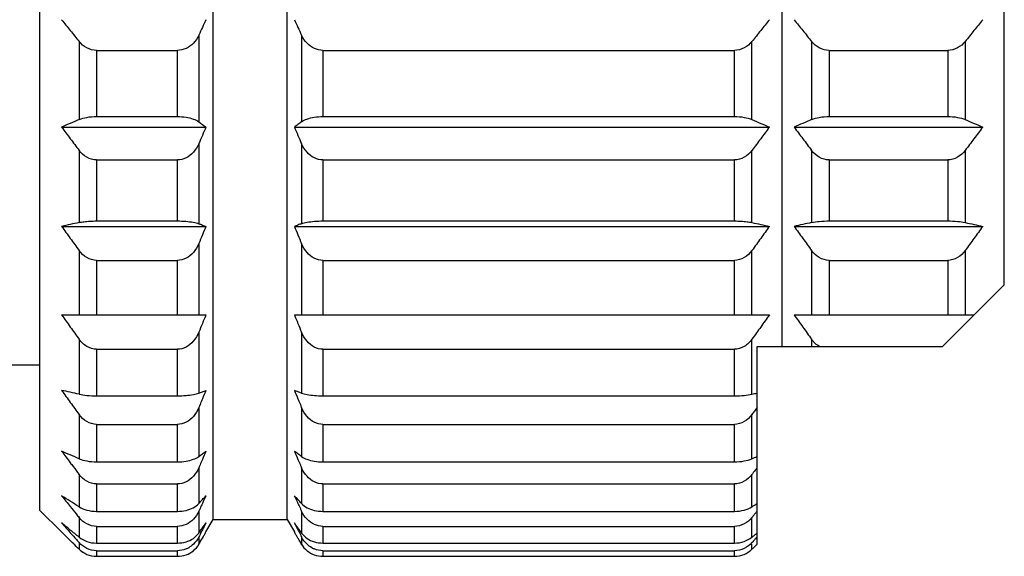
# Model space of a CAD drawing. Extents: x 118 to 269, y 92 to 227.
# Drawn here: x 257 to 269, y 209 to 215 of the extents above; entities that cross this region are included whole.
import ezdxf

# ---------------------------------------------------------------- set-up
doc = ezdxf.new("R2010")
doc.units = 0
doc.header["$LTSCALE"] = 23.1
doc.header["$MEASUREMENT"] = 0
doc.layers.get('0').update_dxf_attribs({"linetype": 'CONTINUOUS'})

msp = doc.modelspace()

# ---------------------------------------------------------------- linework, layer by layer
at = {"linetype": 'Continuous'}
for p, q in [((258.909, 208.972), (258.909, 226.672)), ((259.809, 208.972), (259.809, 226.672)), ((256.809, 209.084), (256.809, 226.559)), ((265.809, 224.572), (265.809, 211.072)), ((268.509, 211.822), (268.509, 223.822)), ((258.736, 214.853), (258.736, 213.801)), ((259.982, 214.853), (259.982, 213.801)), ((257.284, 214.776), (257.284, 213.827)), ((265.447, 213.827), (265.447, 214.776)), ((266.171, 214.776), (266.171, 213.827)), ((268.035, 214.776), (268.035, 213.827)), ((257.496, 214.668), (258.476, 214.668)), ((257.496, 214.668), (257.496, 213.865)), ((258.476, 213.865), (258.476, 214.668)), ((260.242, 214.668), (265.235, 214.668)), ((260.242, 214.668), (260.242, 213.865)), ((265.235, 213.865), (265.235, 214.668)), ((266.384, 214.668), (267.823, 214.668)), ((266.384, 214.668), (266.384, 213.865)), ((267.823, 214.668), (267.823, 213.865)), ((257.496, 213.865), (258.476, 213.865)), ((260.242, 213.865), (265.235, 213.865)), ((266.384, 213.865), (267.823, 213.865)), ((257.072, 213.736), (258.823, 213.736)), ((259.896, 213.736), (265.659, 213.736)), ((265.959, 213.736), (268.247, 213.736)), ((258.736, 213.535), (258.736, 212.564)), ((259.982, 213.535), (259.982, 212.564)), ((257.284, 213.453), (257.284, 212.578)), ((265.447, 212.578), (265.447, 213.453)), ((266.171, 213.453), (266.171, 212.578)), ((268.035, 213.453), (268.035, 212.578)), ((257.496, 213.338), (258.476, 213.338)), ((257.496, 213.338), (257.496, 212.597)), ((258.476, 212.597), (258.476, 213.338)), ((260.242, 213.338), (265.235, 213.338)), ((260.242, 213.338), (260.242, 212.597)), ((265.235, 212.597), (265.235, 213.338)), ((266.384, 213.338), (267.823, 213.338)), ((266.384, 213.338), (266.384, 212.597)), ((267.823, 213.338), (267.823, 212.597)), ((257.072, 212.531), (258.823, 212.531)), ((257.496, 212.597), (258.476, 212.597)), ((259.896, 212.531), (265.659, 212.531)), ((260.242, 212.597), (265.235, 212.597)), ((265.959, 212.531), (268.247, 212.531)), ((266.384, 212.597), (267.823, 212.597)), ((258.736, 212.324), (258.736, 211.458)), ((259.982, 212.324), (259.982, 211.458)), ((257.284, 212.238), (257.284, 211.458)), ((265.447, 211.458), (265.447, 212.238)), ((266.171, 212.238), (266.171, 211.458)), ((268.035, 212.238), (268.035, 211.458)), ((257.496, 212.119), (258.476, 212.119)), ((257.496, 212.119), (257.496, 211.458)), ((258.476, 211.458), (258.476, 212.119)), ((260.242, 212.119), (265.235, 212.119)), ((260.242, 212.119), (260.242, 211.458)), ((265.235, 211.458), (265.235, 212.119)), ((266.384, 212.119), (267.823, 212.119)), ((266.384, 212.119), (266.384, 211.458)), ((267.823, 212.119), (267.823, 211.458)), ((267.759, 211.072), (268.509, 211.822)), ((257.072, 211.458), (258.823, 211.458)), ((259.896, 211.458), (265.659, 211.458)), ((265.959, 211.458), (268.145, 211.458)), ((258.736, 211.247), (258.736, 210.507)), ((259.982, 211.247), (259.982, 210.507)), ((257.284, 211.161), (257.284, 210.494)), ((265.447, 210.494), (265.447, 211.161)), ((266.171, 211.161), (266.171, 211.072)), ((257.496, 211.04), (258.476, 211.04)), ((257.496, 211.04), (257.496, 210.475)), ((258.476, 210.475), (258.476, 211.04)), ((260.242, 211.04), (265.235, 211.04)), ((260.242, 211.04), (260.242, 210.475)), ((265.235, 210.475), (265.235, 211.04)), ((265.509, 211.072), (267.759, 211.072)), ((265.509, 208.673), (265.509, 211.072)), ((256.809, 210.847), (253.873, 210.847)), ((257.496, 210.475), (258.476, 210.475)), ((260.242, 210.475), (265.235, 210.475)), ((258.736, 210.333), (258.736, 209.737)), ((259.982, 210.333), (259.982, 209.737)), ((257.284, 210.247), (257.284, 209.711)), ((265.447, 209.711), (265.447, 210.247)), ((257.496, 210.128), (258.476, 210.128)), ((257.496, 210.128), (257.496, 209.673)), ((258.476, 209.673), (258.476, 210.128)), ((260.242, 210.128), (265.235, 210.128)), ((260.242, 210.128), (260.242, 209.673)), ((265.235, 209.673), (265.235, 210.128)), ((257.496, 209.673), (258.476, 209.673)), ((260.242, 209.673), (265.235, 209.673)), ((258.736, 209.602), (258.736, 209.166)), ((259.982, 209.602), (259.982, 209.166)), ((257.284, 209.52), (257.284, 209.127)), ((265.447, 209.127), (265.447, 209.52)), ((257.496, 209.405), (258.476, 209.405)), ((257.496, 209.405), (257.496, 209.072)), ((258.476, 209.072), (258.476, 209.405)), ((260.242, 209.405), (265.235, 209.405)), ((260.242, 209.405), (260.242, 209.072)), ((265.235, 209.072), (265.235, 209.405)), ((256.809, 209.084), (257.072, 208.822)), ((257.496, 209.072), (258.476, 209.072)), ((258.736, 209.075), (258.736, 208.809)), ((259.982, 209.075), (259.982, 208.809)), ((260.242, 209.072), (265.235, 209.072)), ((257.284, 208.998), (257.284, 208.758)), ((258.823, 208.822), (258.909, 208.972)), ((258.909, 208.972), (259.809, 208.972)), ((259.809, 208.972), (259.896, 208.822)), ((265.447, 208.758), (265.447, 208.998)), ((257.496, 208.89), (258.476, 208.89)), ((257.496, 208.89), (257.496, 208.687)), ((258.476, 208.687), (258.476, 208.89)), ((260.242, 208.89), (265.235, 208.89)), ((260.242, 208.89), (260.242, 208.687)), ((265.235, 208.687), (265.235, 208.89)), ((258.736, 208.762), (258.736, 208.673)), ((259.982, 208.762), (259.982, 208.673)), ((257.284, 208.692), (257.284, 208.612)), ((257.496, 208.687), (258.476, 208.687)), ((257.496, 208.594), (258.476, 208.594)), ((257.496, 208.594), (257.496, 208.526)), ((258.476, 208.526), (258.476, 208.594)), ((260.242, 208.687), (265.235, 208.687)), ((260.242, 208.594), (265.235, 208.594)), ((260.242, 208.594), (260.242, 208.526)), ((265.235, 208.526), (265.235, 208.594)), ((265.447, 208.612), (265.447, 208.673)), ((257.496, 208.526), (258.476, 208.526)), ((260.242, 208.526), (265.235, 208.526))]:
    msp.add_line(p, q, dxfattribs=at)
for points, knots in [([(257.072, 215.04), (257.107, 214.996), (257.177, 214.908), (257.248, 214.82), (257.284, 214.776)], [0, 0, 0, 0, 0.1684487, 0.3388975, 0.3388975, 0.3388975, 0.3388975]), ([(258.823, 215.04), (258.808, 215.009), (258.78, 214.947), (258.751, 214.884), (258.736, 214.853)], [0, 0, 0, 0, 0.1028361, 0.2065219, 0.2065219, 0.2065219, 0.2065219]), ([(259.896, 215.04), (259.91, 215.009), (259.939, 214.947), (259.968, 214.884), (259.982, 214.853)], [0, 0, 0, 0, 0.1028361, 0.2065219, 0.2065219, 0.2065219, 0.2065219]), ([(265.659, 215.04), (265.624, 214.996), (265.554, 214.908), (265.483, 214.82), (265.447, 214.776)], [0, 0, 0, 0, 0.1684499, 0.3388975, 0.3388975, 0.3388975, 0.3388975]), ([(265.959, 215.04), (265.994, 214.996), (266.065, 214.908), (266.136, 214.82), (266.171, 214.776)], [0, 0, 0, 0, 0.1684499, 0.3388975, 0.3388975, 0.3388975, 0.3388975]), ([(268.247, 215.04), (268.212, 214.996), (268.141, 214.908), (268.07, 214.82), (268.035, 214.776)], [0, 0, 0, 0, 0.1684487, 0.3388975, 0.3388975, 0.3388975, 0.3388975]), ([(258.736, 214.853), (258.719, 214.817), (258.677, 214.753), (258.585, 214.685), (258.512, 214.668), (258.476, 214.668)], [0, 0, 0, 0, 0.1183068, 0.2272896, 0.3347093, 0.3347093, 0.3347093, 0.3347093]), ([(260.242, 214.668), (260.207, 214.668), (260.134, 214.685), (260.042, 214.752), (259.999, 214.817), (259.982, 214.853)], [0, 0, 0, 0, 0.107263, 0.2162039, 0.3347102, 0.3347102, 0.3347102, 0.3347102]), ([(257.496, 214.668), (257.455, 214.668), (257.373, 214.69), (257.309, 214.745), (257.284, 214.776)], [0, 0, 0, 0, 0.1227548, 0.2440458, 0.2440458, 0.2440458, 0.2440458]), ([(265.447, 214.776), (265.422, 214.745), (265.358, 214.69), (265.276, 214.668), (265.235, 214.668)], [0, 0, 0, 0, 0.1214942, 0.2440472, 0.2440472, 0.2440472, 0.2440472]), ([(266.384, 214.668), (266.343, 214.668), (266.26, 214.69), (266.197, 214.745), (266.171, 214.776)], [0, 0, 0, 0, 0.1227548, 0.2440458, 0.2440458, 0.2440458, 0.2440458]), ([(268.035, 214.776), (268.009, 214.745), (267.946, 214.69), (267.863, 214.668), (267.823, 214.668)], [0, 0, 0, 0, 0.1214942, 0.2440472, 0.2440472, 0.2440472, 0.2440472]), ([(257.284, 213.827), (257.314, 213.84), (257.384, 213.859), (257.456, 213.865), (257.496, 213.865)], [0, 0, 0, 0, 0.0969487, 0.2164108, 0.2164108, 0.2164108, 0.2164108]), ([(258.476, 213.865), (258.511, 213.865), (258.577, 213.86), (258.665, 213.839), (258.716, 213.815), (258.736, 213.801)], [0, 0, 0, 0, 0.1052008, 0.1964545, 0.2710029, 0.2710029, 0.2710029, 0.2710029]), ([(259.982, 213.801), (260.002, 213.815), (260.053, 213.839), (260.142, 213.86), (260.207, 213.865), (260.242, 213.865)], [0, 0, 0, 0, 0.0746966, 0.1659487, 0.2710024, 0.2710024, 0.2710024, 0.2710024]), ([(265.235, 213.865), (265.275, 213.865), (265.347, 213.859), (265.417, 213.84), (265.447, 213.827)], [0, 0, 0, 0, 0.1192762, 0.2164107, 0.2164107, 0.2164107, 0.2164107]), ([(266.171, 213.827), (266.201, 213.84), (266.271, 213.859), (266.344, 213.865), (266.384, 213.865)], [0, 0, 0, 0, 0.0969487, 0.2164108, 0.2164108, 0.2164108, 0.2164108]), ([(267.823, 213.865), (267.862, 213.865), (267.935, 213.859), (268.005, 213.84), (268.035, 213.827)], [0, 0, 0, 0, 0.1192762, 0.2164107, 0.2164107, 0.2164107, 0.2164107]), ([(257.284, 213.827), (257.248, 213.812), (257.177, 213.782), (257.107, 213.751), (257.072, 213.736)], [0, 0, 0, 0, 0.1165127, 0.2310888, 0.2310888, 0.2310888, 0.2310888]), ([(257.072, 213.736), (257.107, 213.689), (257.177, 213.594), (257.248, 213.501), (257.284, 213.453)], [0, 0, 0, 0, 0.1754708, 0.3529648, 0.3529648, 0.3529648, 0.3529648]), ([(258.736, 213.801), (258.751, 213.79), (258.78, 213.768), (258.808, 213.746), (258.823, 213.736)], [0, 0, 0, 0, 0.054471, 0.1082965, 0.1082965, 0.1082965, 0.1082965]), ([(258.823, 213.736), (258.808, 213.702), (258.78, 213.636), (258.751, 213.569), (258.736, 213.535)], [0, 0, 0, 0, 0.108588, 0.2180574, 0.2180574, 0.2180574, 0.2180574]), ([(259.982, 213.801), (259.968, 213.79), (259.939, 213.768), (259.91, 213.746), (259.896, 213.736)], [0, 0, 0, 0, 0.054471, 0.1082965, 0.1082965, 0.1082965, 0.1082965]), ([(259.896, 213.736), (259.91, 213.702), (259.939, 213.636), (259.968, 213.569), (259.982, 213.535)], [0, 0, 0, 0, 0.108588, 0.2180574, 0.2180574, 0.2180574, 0.2180574]), ([(265.447, 213.827), (265.483, 213.812), (265.554, 213.782), (265.624, 213.751), (265.659, 213.736)], [0, 0, 0, 0, 0.1165126, 0.2310888, 0.2310888, 0.2310888, 0.2310888]), ([(265.659, 213.736), (265.624, 213.689), (265.554, 213.594), (265.483, 213.501), (265.447, 213.453)], [0, 0, 0, 0, 0.1754721, 0.3529648, 0.3529648, 0.3529648, 0.3529648]), ([(266.171, 213.827), (266.136, 213.812), (266.065, 213.782), (265.994, 213.751), (265.959, 213.736)], [0, 0, 0, 0, 0.1165126, 0.2310888, 0.2310888, 0.2310888, 0.2310888]), ([(265.959, 213.736), (265.994, 213.689), (266.065, 213.594), (266.136, 213.501), (266.171, 213.453)], [0, 0, 0, 0, 0.1754721, 0.3529648, 0.3529648, 0.3529648, 0.3529648]), ([(268.035, 213.827), (268.07, 213.812), (268.141, 213.782), (268.212, 213.751), (268.247, 213.736)], [0, 0, 0, 0, 0.1165127, 0.2310888, 0.2310888, 0.2310888, 0.2310888]), ([(268.247, 213.736), (268.212, 213.689), (268.141, 213.594), (268.07, 213.501), (268.035, 213.453)], [0, 0, 0, 0, 0.1754709, 0.3529648, 0.3529648, 0.3529648, 0.3529648]), ([(258.736, 213.535), (258.72, 213.498), (258.678, 213.429), (258.586, 213.357), (258.512, 213.338), (258.476, 213.338)], [0, 0, 0, 0, 0.1238269, 0.2353596, 0.3431265, 0.3431265, 0.3431265, 0.3431265]), ([(260.242, 213.338), (260.206, 213.338), (260.133, 213.357), (260.041, 213.429), (259.999, 213.498), (259.982, 213.535)], [0, 0, 0, 0, 0.1076087, 0.2190941, 0.3431278, 0.3431278, 0.3431278, 0.3431278]), ([(257.496, 213.338), (257.455, 213.338), (257.371, 213.362), (257.309, 213.42), (257.284, 213.453)], [0, 0, 0, 0, 0.1232683, 0.2479796, 0.2479796, 0.2479796, 0.2479796]), ([(265.447, 213.453), (265.422, 213.42), (265.36, 213.362), (265.276, 213.338), (265.235, 213.338)], [0, 0, 0, 0, 0.1249173, 0.2479814, 0.2479814, 0.2479814, 0.2479814]), ([(266.384, 213.338), (266.342, 213.338), (266.259, 213.362), (266.197, 213.42), (266.171, 213.453)], [0, 0, 0, 0, 0.1232683, 0.2479796, 0.2479796, 0.2479796, 0.2479796]), ([(268.035, 213.453), (268.009, 213.42), (267.947, 213.362), (267.864, 213.338), (267.823, 213.338)], [0, 0, 0, 0, 0.1249173, 0.2479814, 0.2479814, 0.2479814, 0.2479814]), ([(257.284, 212.578), (257.248, 212.57), (257.177, 212.555), (257.107, 212.539), (257.072, 212.531)], [0, 0, 0, 0, 0.1095512, 0.2171479, 0.2171479, 0.2171479, 0.2171479]), ([(257.072, 212.531), (257.107, 212.483), (257.177, 212.385), (257.248, 212.287), (257.284, 212.238)], [0, 0, 0, 0, 0.1798349, 0.3617082, 0.3617082, 0.3617082, 0.3617082]), ([(257.284, 212.578), (257.303, 212.582), (257.347, 212.589), (257.418, 212.595), (257.469, 212.597), (257.496, 212.597)], [0, 0, 0, 0, 0.0598976, 0.1318173, 0.2132967, 0.2132967, 0.2132967, 0.2132967]), ([(258.476, 212.597), (258.511, 212.597), (258.575, 212.594), (258.662, 212.584), (258.714, 212.572), (258.736, 212.564)], [0, 0, 0, 0, 0.1028001, 0.1935779, 0.2627766, 0.2627766, 0.2627766, 0.2627766]), ([(258.736, 212.564), (258.751, 212.559), (258.779, 212.548), (258.808, 212.537), (258.823, 212.531)], [0, 0, 0, 0, 0.04664323, 0.09264746, 0.09264746, 0.09264746, 0.09264746]), ([(258.823, 212.531), (258.808, 212.497), (258.78, 212.428), (258.751, 212.358), (258.736, 212.324)], [0, 0, 0, 0, 0.1121255, 0.2251524, 0.2251524, 0.2251524, 0.2251524]), ([(259.982, 212.564), (259.968, 212.559), (259.939, 212.548), (259.91, 212.537), (259.896, 212.531)], [0, 0, 0, 0, 0.04664323, 0.09264746, 0.09264746, 0.09264746, 0.09264746]), ([(259.896, 212.531), (259.91, 212.497), (259.939, 212.428), (259.968, 212.358), (259.982, 212.324)], [0, 0, 0, 0, 0.1121255, 0.2251524, 0.2251524, 0.2251524, 0.2251524]), ([(259.982, 212.564), (260.004, 212.572), (260.056, 212.584), (260.143, 212.594), (260.208, 212.597), (260.242, 212.597)], [0, 0, 0, 0, 0.0692271, 0.1600987, 0.2627765, 0.2627765, 0.2627765, 0.2627765]), ([(265.235, 212.597), (265.262, 212.597), (265.313, 212.595), (265.384, 212.589), (265.428, 212.582), (265.447, 212.578)], [0, 0, 0, 0, 0.0811738, 0.1533458, 0.2132967, 0.2132967, 0.2132967, 0.2132967]), ([(265.447, 212.578), (265.483, 212.57), (265.554, 212.555), (265.624, 212.539), (265.659, 212.531)], [0, 0, 0, 0, 0.1095511, 0.2171479, 0.2171479, 0.2171479, 0.2171479]), ([(265.659, 212.531), (265.624, 212.483), (265.554, 212.385), (265.483, 212.287), (265.447, 212.238)], [0, 0, 0, 0, 0.1798362, 0.3617082, 0.3617082, 0.3617082, 0.3617082]), ([(266.171, 212.578), (266.136, 212.57), (266.065, 212.555), (265.994, 212.539), (265.959, 212.531)], [0, 0, 0, 0, 0.1095512, 0.2171479, 0.2171479, 0.2171479, 0.2171479]), ([(265.959, 212.531), (265.994, 212.483), (266.065, 212.385), (266.136, 212.287), (266.171, 212.238)], [0, 0, 0, 0, 0.1798362, 0.3617082, 0.3617082, 0.3617082, 0.3617082]), ([(266.171, 212.578), (266.202, 212.584), (266.273, 212.594), (266.344, 212.597), (266.384, 212.597)], [0, 0, 0, 0, 0.0941213, 0.2132435, 0.2132435, 0.2132435, 0.2132435]), ([(267.823, 212.597), (267.862, 212.597), (267.933, 212.594), (268.004, 212.584), (268.035, 212.578)], [0, 0, 0, 0, 0.118938, 0.2132435, 0.2132435, 0.2132435, 0.2132435]), ([(268.035, 212.578), (268.07, 212.57), (268.141, 212.555), (268.212, 212.539), (268.247, 212.531)], [0, 0, 0, 0, 0.1095513, 0.2171479, 0.2171479, 0.2171479, 0.2171479]), ([(268.247, 212.531), (268.212, 212.483), (268.141, 212.385), (268.07, 212.287), (268.035, 212.238)], [0, 0, 0, 0, 0.1798349, 0.3617082, 0.3617082, 0.3617082, 0.3617082]), ([(258.736, 212.324), (258.72, 212.284), (258.678, 212.214), (258.587, 212.138), (258.512, 212.119), (258.476, 212.119)], [0, 0, 0, 0, 0.1272449, 0.2403843, 0.3483736, 0.3483736, 0.3483736, 0.3483736]), ([(260.242, 212.119), (260.206, 212.119), (260.132, 212.138), (260.04, 212.214), (259.999, 212.284), (259.982, 212.324)], [0, 0, 0, 0, 0.1078301, 0.2209189, 0.3483751, 0.3483751, 0.3483751, 0.3483751]), ([(257.496, 212.119), (257.455, 212.119), (257.37, 212.144), (257.309, 212.204), (257.284, 212.238)], [0, 0, 0, 0, 0.1235968, 0.2504555, 0.2504555, 0.2504555, 0.2504555]), ([(265.447, 212.238), (265.422, 212.204), (265.361, 212.144), (265.276, 212.119), (265.235, 212.119)], [0, 0, 0, 0, 0.1270666, 0.2504575, 0.2504575, 0.2504575, 0.2504575]), ([(266.384, 212.119), (266.342, 212.119), (266.258, 212.144), (266.196, 212.204), (266.171, 212.238)], [0, 0, 0, 0, 0.1235968, 0.2504555, 0.2504555, 0.2504555, 0.2504555]), ([(268.035, 212.238), (268.01, 212.204), (267.948, 212.144), (267.864, 212.119), (267.823, 212.119)], [0, 0, 0, 0, 0.1270666, 0.2504575, 0.2504575, 0.2504575, 0.2504575]), ([(257.072, 211.458), (257.107, 211.408), (257.177, 211.309), (257.248, 211.21), (257.284, 211.161)], [0, 0, 0, 0, 0.1813143, 0.3646724, 0.3646724, 0.3646724, 0.3646724]), ([(265.659, 211.458), (265.624, 211.408), (265.572, 211.335), (265.52, 211.262), (265.503, 211.239)], [0, 0, 0, 0, 0.1813156, 0.2686046, 0.2686046, 0.2686046, 0.2686046]), ([(265.959, 211.458), (265.994, 211.408), (266.065, 211.309), (266.136, 211.21), (266.171, 211.161)], [0, 0, 0, 0, 0.1813156, 0.3646724, 0.3646724, 0.3646724, 0.3646724]), ([(258.794, 211.388), (258.789, 211.376), (258.77, 211.329), (258.751, 211.282), (258.736, 211.247)], [0, 0, 0, 0, 0.0378738, 0.1521008, 0.1521008, 0.1521008, 0.1521008]), ([(259.924, 211.388), (259.929, 211.376), (259.949, 211.329), (259.968, 211.282), (259.982, 211.247)], [0, 0, 0, 0, 0.0378738, 0.1521008, 0.1521008, 0.1521008, 0.1521008]), ([(258.736, 211.247), (258.72, 211.208), (258.678, 211.137), (258.587, 211.059), (258.512, 211.04), (258.476, 211.04)], [0, 0, 0, 0, 0.1284016, 0.2420894, 0.3501552, 0.3501552, 0.3501552, 0.3501552]), ([(260.242, 211.04), (260.206, 211.04), (260.132, 211.059), (260.04, 211.136), (259.999, 211.208), (259.982, 211.247)], [0, 0, 0, 0, 0.1079063, 0.2215424, 0.3501568, 0.3501568, 0.3501568, 0.3501568]), ([(257.496, 211.04), (257.455, 211.04), (257.37, 211.066), (257.309, 211.126), (257.284, 211.161)], [0, 0, 0, 0, 0.1237098, 0.2513001, 0.2513001, 0.2513001, 0.2513001]), ([(265.447, 211.161), (265.422, 211.126), (265.361, 211.066), (265.276, 211.04), (265.235, 211.04)], [0, 0, 0, 0, 0.1277988, 0.2513022, 0.2513022, 0.2513022, 0.2513022]), ([(266.268, 211.072), (266.25, 211.082), (266.22, 211.104), (266.195, 211.131), (266.185, 211.143)], [0, 0, 0, 0, 0.0649882, 0.1096323, 0.1096323, 0.1096323, 0.1096323]), ([(257.284, 210.494), (257.248, 210.502), (257.177, 210.517), (257.107, 210.533), (257.072, 210.54)], [0, 0, 0, 0, 0.1095512, 0.2171479, 0.2171479, 0.2171479, 0.2171479]), ([(257.072, 210.54), (257.107, 210.492), (257.177, 210.394), (257.248, 210.296), (257.284, 210.247)], [0, 0, 0, 0, 0.1798349, 0.3617082, 0.3617082, 0.3617082, 0.3617082]), ([(258.476, 210.475), (258.511, 210.475), (258.576, 210.477), (258.663, 210.488), (258.715, 210.499), (258.736, 210.507)], [0, 0, 0, 0, 0.1049725, 0.1942264, 0.2627778, 0.2627778, 0.2627778, 0.2627778]), ([(258.736, 210.507), (258.751, 210.513), (258.779, 210.524), (258.808, 210.535), (258.823, 210.54)], [0, 0, 0, 0, 0.04664323, 0.09264746, 0.09264746, 0.09264746, 0.09264746]), ([(258.823, 210.54), (258.808, 210.506), (258.789, 210.46), (258.77, 210.414), (258.765, 210.402)], [0, 0, 0, 0, 0.1121255, 0.149701, 0.149701, 0.149701, 0.149701]), ([(259.982, 210.507), (259.968, 210.513), (259.939, 210.524), (259.91, 210.535), (259.896, 210.54)], [0, 0, 0, 0, 0.04664323, 0.09264746, 0.09264746, 0.09264746, 0.09264746]), ([(259.896, 210.54), (259.91, 210.506), (259.929, 210.46), (259.948, 210.414), (259.953, 210.402)], [0, 0, 0, 0, 0.1121255, 0.149701, 0.149701, 0.149701, 0.149701]), ([(259.982, 210.507), (260.004, 210.499), (260.056, 210.488), (260.143, 210.477), (260.207, 210.475), (260.242, 210.475)], [0, 0, 0, 0, 0.068694, 0.1579512, 0.2627776, 0.2627776, 0.2627776, 0.2627776]), ([(265.447, 210.494), (265.458, 210.496), (265.478, 210.501), (265.499, 210.505), (265.509, 210.507)], [0, 0, 0, 0, 0.03187067, 0.06357856, 0.06357856, 0.06357856, 0.06357856]), ([(257.284, 210.494), (257.315, 210.487), (257.385, 210.478), (257.456, 210.475), (257.496, 210.475)], [0, 0, 0, 0, 0.0941213, 0.2132435, 0.2132435, 0.2132435, 0.2132435]), ([(265.235, 210.475), (265.275, 210.475), (265.346, 210.478), (265.416, 210.487), (265.447, 210.494)], [0, 0, 0, 0, 0.118938, 0.2132435, 0.2132435, 0.2132435, 0.2132435]), ([(258.736, 210.333), (258.72, 210.293), (258.678, 210.223), (258.587, 210.147), (258.512, 210.128), (258.476, 210.128)], [0, 0, 0, 0, 0.1272449, 0.2403843, 0.3483736, 0.3483736, 0.3483736, 0.3483736]), ([(260.242, 210.128), (260.206, 210.128), (260.132, 210.147), (260.04, 210.223), (259.999, 210.293), (259.982, 210.333)], [0, 0, 0, 0, 0.1078301, 0.2209189, 0.3483751, 0.3483751, 0.3483751, 0.3483751]), ([(265.509, 210.333), (265.499, 210.318), (265.478, 210.29), (265.458, 210.262), (265.447, 210.247)], [0, 0, 0, 0, 0.0526151, 0.1054006, 0.1054006, 0.1054006, 0.1054006]), ([(257.496, 210.128), (257.455, 210.128), (257.37, 210.153), (257.309, 210.213), (257.284, 210.247)], [0, 0, 0, 0, 0.1235968, 0.2504555, 0.2504555, 0.2504555, 0.2504555]), ([(265.447, 210.247), (265.422, 210.213), (265.361, 210.153), (265.276, 210.128), (265.235, 210.128)], [0, 0, 0, 0, 0.1270666, 0.2504575, 0.2504575, 0.2504575, 0.2504575]), ([(257.284, 209.711), (257.248, 209.726), (257.177, 209.756), (257.107, 209.787), (257.072, 209.802)], [0, 0, 0, 0, 0.1165127, 0.2310888, 0.2310888, 0.2310888, 0.2310888]), ([(257.072, 209.802), (257.107, 209.756), (257.153, 209.693), (257.2, 209.631), (257.212, 209.615)], [0, 0, 0, 0, 0.1754708, 0.2344105, 0.2344105, 0.2344105, 0.2344105]), ([(258.736, 209.737), (258.751, 209.748), (258.78, 209.77), (258.808, 209.792), (258.823, 209.802)], [0, 0, 0, 0, 0.054471, 0.1082965, 0.1082965, 0.1082965, 0.1082965]), ([(258.823, 209.802), (258.808, 209.769), (258.784, 209.714), (258.76, 209.658), (258.751, 209.636)], [0, 0, 0, 0, 0.108588, 0.1814696, 0.1814696, 0.1814696, 0.1814696]), ([(259.982, 209.737), (259.968, 209.748), (259.939, 209.77), (259.91, 209.792), (259.896, 209.802)], [0, 0, 0, 0, 0.054471, 0.1082965, 0.1082965, 0.1082965, 0.1082965]), ([(259.896, 209.802), (259.91, 209.769), (259.934, 209.714), (259.958, 209.658), (259.968, 209.636)], [0, 0, 0, 0, 0.108588, 0.1814696, 0.1814696, 0.1814696, 0.1814696]), ([(257.284, 209.711), (257.314, 209.698), (257.384, 209.679), (257.456, 209.673), (257.496, 209.673)], [0, 0, 0, 0, 0.0969487, 0.2164108, 0.2164108, 0.2164108, 0.2164108]), ([(258.476, 209.673), (258.511, 209.673), (258.577, 209.678), (258.665, 209.699), (258.716, 209.723), (258.736, 209.737)], [0, 0, 0, 0, 0.1052008, 0.1964545, 0.2710029, 0.2710029, 0.2710029, 0.2710029]), ([(259.982, 209.737), (260.002, 209.723), (260.053, 209.699), (260.142, 209.678), (260.207, 209.673), (260.242, 209.673)], [0, 0, 0, 0, 0.0746966, 0.1659487, 0.2710024, 0.2710024, 0.2710024, 0.2710024]), ([(265.235, 209.673), (265.275, 209.673), (265.347, 209.679), (265.417, 209.698), (265.447, 209.711)], [0, 0, 0, 0, 0.1192762, 0.2164107, 0.2164107, 0.2164107, 0.2164107]), ([(265.447, 209.711), (265.458, 209.715), (265.478, 209.724), (265.499, 209.733), (265.509, 209.737)], [0, 0, 0, 0, 0.03388146, 0.0676015, 0.0676015, 0.0676015, 0.0676015]), ([(258.736, 209.602), (258.72, 209.564), (258.678, 209.496), (258.586, 209.423), (258.512, 209.405), (258.476, 209.405)], [0, 0, 0, 0, 0.1238269, 0.2353596, 0.3431265, 0.3431265, 0.3431265, 0.3431265]), ([(260.242, 209.405), (260.206, 209.405), (260.133, 209.423), (260.041, 209.496), (259.999, 209.564), (259.982, 209.602)], [0, 0, 0, 0, 0.1076087, 0.2190941, 0.3431278, 0.3431278, 0.3431278, 0.3431278]), ([(265.509, 209.602), (265.499, 209.589), (265.482, 209.566), (265.464, 209.543), (265.458, 209.534)], [0, 0, 0, 0, 0.05134881, 0.08567528, 0.08567528, 0.08567528, 0.08567528]), ([(257.496, 209.405), (257.455, 209.405), (257.371, 209.429), (257.309, 209.487), (257.284, 209.52)], [0, 0, 0, 0, 0.1232683, 0.2479796, 0.2479796, 0.2479796, 0.2479796]), ([(265.447, 209.52), (265.422, 209.487), (265.36, 209.429), (265.276, 209.405), (265.235, 209.405)], [0, 0, 0, 0, 0.1249173, 0.2479814, 0.2479814, 0.2479814, 0.2479814]), ([(257.284, 209.127), (257.248, 209.15), (257.177, 209.194), (257.107, 209.24), (257.072, 209.262)], [0, 0, 0, 0, 0.1265952, 0.2512663, 0.2512663, 0.2512663, 0.2512663]), ([(257.072, 209.262), (257.107, 209.218), (257.165, 209.145), (257.224, 209.071), (257.248, 209.042)], [0, 0, 0, 0, 0.1684487, 0.2818588, 0.2818588, 0.2818588, 0.2818588]), ([(258.736, 209.166), (258.751, 209.182), (258.78, 209.214), (258.808, 209.246), (258.823, 209.262)], [0, 0, 0, 0, 0.0648064, 0.1289414, 0.1289414, 0.1289414, 0.1289414]), ([(258.823, 209.262), (258.808, 209.231), (258.784, 209.179), (258.76, 209.127), (258.751, 209.106)], [0, 0, 0, 0, 0.1028361, 0.1718655, 0.1718655, 0.1718655, 0.1718655]), ([(259.982, 209.166), (259.968, 209.182), (259.939, 209.214), (259.91, 209.246), (259.896, 209.262)], [0, 0, 0, 0, 0.0648064, 0.1289414, 0.1289414, 0.1289414, 0.1289414]), ([(259.896, 209.262), (259.91, 209.231), (259.934, 209.179), (259.958, 209.127), (259.968, 209.106)], [0, 0, 0, 0, 0.1028361, 0.1718655, 0.1718655, 0.1718655, 0.1718655]), ([(257.284, 209.127), (257.312, 209.109), (257.382, 209.081), (257.456, 209.072), (257.496, 209.072)], [0, 0, 0, 0, 0.1011951, 0.2211848, 0.2211848, 0.2211848, 0.2211848]), ([(258.476, 209.072), (258.511, 209.072), (258.578, 209.08), (258.668, 209.111), (258.717, 209.146), (258.736, 209.166)], [0, 0, 0, 0, 0.1055554, 0.1998395, 0.2828701, 0.2828701, 0.2828701, 0.2828701]), ([(258.736, 209.075), (258.719, 209.039), (258.677, 208.974), (258.585, 208.906), (258.512, 208.89), (258.476, 208.89)], [0, 0, 0, 0, 0.1183068, 0.2272896, 0.3347093, 0.3347093, 0.3347093, 0.3347093]), ([(259.982, 209.166), (260.001, 209.146), (260.051, 209.111), (260.14, 209.08), (260.207, 209.072), (260.242, 209.072)], [0, 0, 0, 0, 0.0831876, 0.1774628, 0.2828695, 0.2828695, 0.2828695, 0.2828695]), ([(260.242, 208.89), (260.207, 208.89), (260.134, 208.906), (260.042, 208.974), (259.999, 209.039), (259.982, 209.075)], [0, 0, 0, 0, 0.107263, 0.2162039, 0.3347102, 0.3347102, 0.3347102, 0.3347102]), ([(265.235, 209.072), (265.275, 209.072), (265.349, 209.081), (265.419, 209.109), (265.447, 209.127)], [0, 0, 0, 0, 0.1198012, 0.2211847, 0.2211847, 0.2211847, 0.2211847]), ([(265.447, 209.127), (265.458, 209.134), (265.478, 209.147), (265.499, 209.16), (265.509, 209.166)], [0, 0, 0, 0, 0.03679512, 0.0734297, 0.0734297, 0.0734297, 0.0734297]), ([(257.496, 208.89), (257.455, 208.89), (257.373, 208.911), (257.309, 208.966), (257.284, 208.998)], [0, 0, 0, 0, 0.1227548, 0.2440458, 0.2440458, 0.2440458, 0.2440458]), ([(265.447, 208.998), (265.422, 208.966), (265.358, 208.911), (265.276, 208.89), (265.235, 208.89)], [0, 0, 0, 0, 0.1214942, 0.2440472, 0.2440472, 0.2440472, 0.2440472]), ([(265.499, 209.062), (265.492, 209.053), (265.478, 209.036), (265.464, 209.019), (265.458, 209.011)], [0, 0, 0, 0, 0.03289308, 0.06586045, 0.06586045, 0.06586045, 0.06586045]), ([(257.284, 208.758), (257.248, 208.787), (257.177, 208.845), (257.107, 208.903), (257.072, 208.932)], [0, 0, 0, 0, 0.1382568, 0.2745882, 0.2745882, 0.2745882, 0.2745882]), ([(257.072, 208.932), (257.107, 208.892), (257.166, 208.824), (257.226, 208.757), (257.251, 208.729)], [0, 0, 0, 0, 0.1591597, 0.2713255, 0.2713255, 0.2713255, 0.2713255]), ([(258.751, 208.829), (258.76, 208.843), (258.784, 208.877), (258.808, 208.912), (258.823, 208.932)], [0, 0, 0, 0, 0.0504876, 0.1256255, 0.1256255, 0.1256255, 0.1256255]), ([(258.823, 208.932), (258.808, 208.904), (258.784, 208.857), (258.76, 208.81), (258.751, 208.791)], [0, 0, 0, 0, 0.0950941, 0.1589393, 0.1589393, 0.1589393, 0.1589393]), ([(259.968, 208.829), (259.958, 208.843), (259.934, 208.877), (259.91, 208.912), (259.896, 208.932)], [0, 0, 0, 0, 0.0504876, 0.1256255, 0.1256255, 0.1256255, 0.1256255]), ([(259.896, 208.932), (259.91, 208.904), (259.934, 208.857), (259.958, 208.81), (259.968, 208.791)], [0, 0, 0, 0, 0.0950941, 0.1589393, 0.1589393, 0.1589393, 0.1589393]), ([(257.284, 208.758), (257.311, 208.736), (257.38, 208.699), (257.456, 208.687), (257.496, 208.687)], [0, 0, 0, 0, 0.1063047, 0.2269558, 0.2269558, 0.2269558, 0.2269558]), ([(258.476, 208.687), (258.512, 208.687), (258.58, 208.697), (258.671, 208.739), (258.718, 208.783), (258.736, 208.809)], [0, 0, 0, 0, 0.1060004, 0.2039698, 0.296589, 0.296589, 0.296589, 0.296589]), ([(258.736, 208.673), (258.746, 208.689), (258.765, 208.722), (258.788, 208.761), (258.8, 208.783), (258.804, 208.789)], [0, 0, 0, 0, 0.0577249, 0.1151108, 0.1341643, 0.1341643, 0.1341643, 0.1341643]), ([(259.982, 208.809), (260, 208.783), (260.048, 208.738), (260.139, 208.697), (260.207, 208.687), (260.242, 208.687)], [0, 0, 0, 0, 0.092787, 0.1907387, 0.2965885, 0.2965885, 0.2965885, 0.2965885]), ([(265.235, 208.687), (265.275, 208.687), (265.351, 208.699), (265.42, 208.736), (265.447, 208.758)], [0, 0, 0, 0, 0.1204595, 0.2269559, 0.2269559, 0.2269559, 0.2269559]), ([(265.447, 208.758), (265.458, 208.766), (265.478, 208.783), (265.499, 208.8), (265.509, 208.809)], [0, 0, 0, 0, 0.04016671, 0.08017262, 0.08017262, 0.08017262, 0.08017262]), ([(265.489, 208.739), (265.485, 208.735), (265.475, 208.723), (265.464, 208.712), (265.458, 208.704)], [0, 0, 0, 0, 0.01555778, 0.04672831, 0.04672831, 0.04672831, 0.04672831]), ([(257.284, 208.612), (257.26, 208.635), (257.236, 208.659), (257.211, 208.683), (257.211, 208.684)], [0, 0, 0, 0, 0.1003008, 0.1026622, 0.1026622, 0.1026622, 0.1026622]), ([(257.284, 208.612), (257.311, 208.586), (257.377, 208.542), (257.456, 208.526), (257.496, 208.526)], [0, 0, 0, 0, 0.1116959, 0.233076, 0.233076, 0.233076, 0.233076]), ([(258.476, 208.526), (258.512, 208.526), (258.582, 208.538), (258.674, 208.59), (258.719, 208.643), (258.736, 208.673)], [0, 0, 0, 0, 0.1064916, 0.2083905, 0.3105927, 0.3105927, 0.3105927, 0.3105927]), ([(258.613, 208.631), (258.603, 208.625), (258.56, 208.604), (258.512, 208.594), (258.476, 208.594)], [0, 0, 0, 0, 0.0350838, 0.1420644, 0.1420644, 0.1420644, 0.1420644]), ([(259.982, 208.673), (260, 208.643), (260.045, 208.59), (260.137, 208.538), (260.207, 208.526), (260.242, 208.526)], [0, 0, 0, 0, 0.1023815, 0.2042538, 0.3105927, 0.3105927, 0.3105927, 0.3105927]), ([(260.242, 208.594), (260.207, 208.594), (260.159, 208.604), (260.116, 208.625), (260.106, 208.631)], [0, 0, 0, 0, 0.1068257, 0.1418831, 0.1418831, 0.1418831, 0.1418831]), ([(265.235, 208.526), (265.275, 208.526), (265.354, 208.542), (265.42, 208.586), (265.447, 208.612)], [0, 0, 0, 0, 0.1211849, 0.2330765, 0.2330765, 0.2330765, 0.2330765]), ([(265.447, 208.612), (265.458, 208.622), (265.478, 208.642), (265.499, 208.663), (265.509, 208.673)], [0, 0, 0, 0, 0.04360052, 0.08703885, 0.08703885, 0.08703885, 0.08703885])]:
    msp.add_open_spline(points, degree=3, knots=knots, dxfattribs=at)
for points in [[(258.823, 211.458), (258.813, 211.434), (258.804, 211.411), (258.794, 211.388)], [(259.896, 211.458), (259.905, 211.434), (259.915, 211.411), (259.924, 211.388)], [(265.503, 211.239), (265.485, 211.213), (265.466, 211.187), (265.447, 211.161)], [(266.185, 211.143), (266.181, 211.149), (266.176, 211.155), (266.171, 211.161)], [(258.765, 210.402), (258.756, 210.379), (258.746, 210.356), (258.736, 210.333)], [(259.953, 210.402), (259.963, 210.379), (259.973, 210.356), (259.982, 210.333)], [(257.212, 209.615), (257.236, 209.583), (257.26, 209.552), (257.284, 209.52)], [(258.751, 209.636), (258.746, 209.625), (258.741, 209.614), (258.736, 209.602)], [(259.968, 209.636), (259.973, 209.625), (259.978, 209.614), (259.982, 209.602)], [(265.458, 209.534), (265.454, 209.529), (265.451, 209.525), (265.447, 209.52)], [(258.751, 209.106), (258.746, 209.095), (258.741, 209.085), (258.736, 209.075)], [(259.968, 209.106), (259.973, 209.095), (259.978, 209.085), (259.982, 209.075)], [(265.509, 209.075), (265.506, 209.07), (265.502, 209.066), (265.499, 209.062)], [(257.248, 209.042), (257.26, 209.027), (257.272, 209.012), (257.284, 208.998)], [(265.458, 209.011), (265.454, 209.006), (265.451, 209.002), (265.447, 208.998)], [(258.736, 208.809), (258.741, 208.816), (258.746, 208.822), (258.751, 208.829)], [(259.982, 208.809), (259.978, 208.816), (259.973, 208.822), (259.968, 208.829)], [(257.142, 208.752), (257.118, 208.775), (257.095, 208.798), (257.072, 208.822)], [(257.165, 208.729), (257.157, 208.736), (257.149, 208.744), (257.142, 208.752)], [(257.211, 208.684), (257.195, 208.699), (257.18, 208.714), (257.165, 208.729)], [(257.251, 208.729), (257.262, 208.717), (257.273, 208.705), (257.284, 208.692)], [(258.736, 208.762), (258.719, 208.729), (258.697, 208.699), (258.67, 208.673)], [(258.751, 208.791), (258.746, 208.781), (258.741, 208.772), (258.736, 208.762)], [(258.804, 208.789), (258.807, 208.794), (258.81, 208.8), (258.813, 208.805)], [(258.813, 208.805), (258.816, 208.811), (258.82, 208.816), (258.823, 208.822)], [(259.905, 208.805), (259.902, 208.811), (259.899, 208.816), (259.896, 208.822)], [(259.915, 208.789), (259.912, 208.794), (259.909, 208.8), (259.905, 208.805)], [(259.924, 208.772), (259.921, 208.778), (259.918, 208.783), (259.915, 208.789)], [(259.934, 208.756), (259.931, 208.761), (259.928, 208.767), (259.924, 208.772)], [(259.944, 208.739), (259.94, 208.745), (259.937, 208.75), (259.934, 208.756)], [(259.953, 208.723), (259.95, 208.728), (259.947, 208.734), (259.944, 208.739)], [(259.982, 208.673), (259.973, 208.689), (259.963, 208.706), (259.953, 208.723)], [(259.968, 208.791), (259.973, 208.781), (259.978, 208.772), (259.982, 208.762)], [(260.049, 208.673), (260.022, 208.698), (259.999, 208.729), (259.982, 208.762)], [(265.509, 208.762), (265.502, 208.754), (265.496, 208.747), (265.489, 208.739)], [(257.377, 208.622), (257.342, 208.639), (257.31, 208.663), (257.284, 208.692)], [(257.312, 208.587), (257.302, 208.595), (257.293, 208.603), (257.284, 208.612)], [(257.343, 208.567), (257.333, 208.573), (257.322, 208.58), (257.312, 208.587)], [(257.496, 208.594), (257.455, 208.594), (257.414, 208.604), (257.377, 208.622)], [(258.67, 208.673), (258.652, 208.657), (258.633, 208.643), (258.613, 208.631)], [(258.736, 208.673), (258.73, 208.663), (258.724, 208.653), (258.717, 208.644)], [(260.002, 208.644), (259.995, 208.653), (259.988, 208.663), (259.982, 208.673)], [(260.106, 208.631), (260.085, 208.642), (260.066, 208.657), (260.049, 208.673)], [(265.354, 208.622), (265.317, 208.604), (265.276, 208.594), (265.235, 208.594)], [(265.447, 208.692), (265.421, 208.663), (265.389, 208.639), (265.354, 208.622)], [(265.447, 208.612), (265.438, 208.603), (265.429, 208.595), (265.419, 208.587)], [(265.458, 208.704), (265.454, 208.7), (265.451, 208.696), (265.447, 208.692)]]:
    msp.add_open_spline(points, degree=3, dxfattribs=at)

doc.saveas('drawing.dxf')
